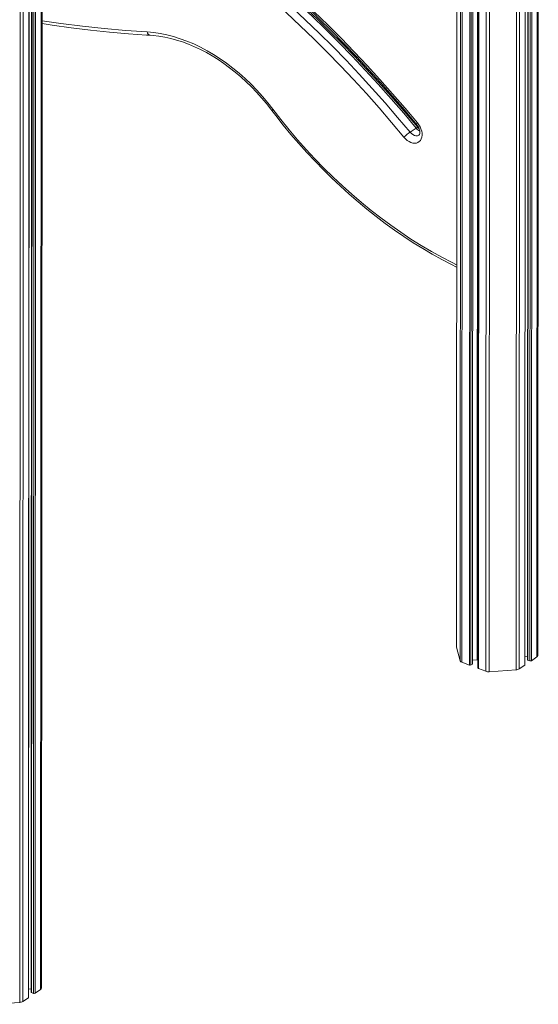
# Model space of a CAD drawing. Units: millimetres. Extents: x -10299 to 12863, y -6849 to 2472.
# Drawn here: x 6862 to 7326, y -5550 to -4669 of the extents above; entities that cross this region are included whole.
import ezdxf

# ---------------------------------------------------------------- set-up
doc = ezdxf.new("R2010")
doc.units = ezdxf.units.MM

msp = doc.modelspace()

# ---------------------------------------------------------------- linework, layer by layer
at = {"color": 7, "linetype": 'Continuous', "lineweight": 15}
for p, q in [((6862.2, -4339.99), (6861.62, -5548.73)), ((7253.06, -4426.52), (7252.68, -5230.27)), ((7267.24, -5245.37), (7267.62, -4432.05)), ((7272.33, -4433.84), (7271.95, -5249.26)), ((7314.04, -5246.42), (7314.42, -4449.84)), ((7316.73, -4450.72), (7316.35, -5241.75)), ((7325.67, -5238.12), (7326.04, -4454.26)), ((6869.48, -5544.28), (6869.96, -4540.41)), ((6872.27, -4541.29), (6871.79, -5539.6)), ((6881.11, -5535.98), (6881.58, -4544.83)), ((7211.19, -4769.35), (7216.6, -4765.73)), ((7252.72, -5230.55), (7256.13, -5242.76)), ((7257.69, -5244.09), (7264.35, -5246.63)), ((7265.75, -5246.53), (7267.04, -5245.67)), ((7267.24, -5242.23), (7271.23, -5241.95)), ((7308.82, -5250.09), (7313.84, -5246.73)), ((7314.04, -5238.92), (7316.35, -5238.75)), ((7316.75, -5242.15), (7318.45, -5242.8)), ((7319.85, -5242.7), (7324.87, -5239.34)), ((7272.34, -5249.67), (7279.01, -5252.2)), ((7281.97, -5252.59), (7306.18, -5250.87)), ((6869.48, -5536.77), (6871.79, -5536.61)), ((6875.29, -5540.55), (6880.31, -5537.19)), ((6864.26, -5547.94), (6869.28, -5544.58)), ((6872.19, -5540), (6873.89, -5540.65)), ((6837.42, -5550.44), (6861.62, -5548.73))]:
    msp.add_line(p, q, dxfattribs=at)
at = {"color": 8, "linetype": 'Continuous', "lineweight": 15}
for p, q in [((7253.1, -4426.53), (7252.72, -5230.55)), ((7256.52, -4427.83), (7256.13, -5242.76)), ((7258.08, -4428.42), (7257.69, -5244.09)), ((7264.74, -4430.96), (7264.35, -5246.63)), ((7266.14, -4431.49), (7265.75, -5246.53)), ((7267.42, -4431.98), (7267.04, -5245.67)), ((7271.61, -4433.57), (7271.23, -5241.95)), ((7272.73, -4433.99), (7272.34, -5249.67)), ((7279.4, -4436.53), (7279.01, -5252.2)), ((7282.36, -4437.66), (7281.97, -5252.59)), ((7306.56, -4446.85), (7306.18, -5250.87)), ((7309.2, -4447.86), (7308.82, -5250.09)), ((7314.22, -4449.76), (7313.84, -5246.73)), ((7317.12, -4450.87), (7316.75, -5242.15)), ((7318.83, -4451.52), (7318.45, -5242.8)), ((7320.23, -4452.05), (7319.85, -5242.7)), ((7325.24, -4453.95), (7324.87, -5239.34)), ((6864.74, -4538.43), (6864.26, -5547.94)), ((6869.76, -4540.34), (6869.28, -5544.58)), ((6872.66, -4541.44), (6872.19, -5540)), ((6874.37, -4542.09), (6873.89, -5540.65)), ((6875.77, -4542.62), (6875.29, -5540.55)), ((6880.78, -4544.53), (6880.31, -5537.19))]:
    msp.add_line(p, q, dxfattribs=at)
at = {"color": 8, "linetype": 'Continuous', "lineweight": 15, "flags": 128}
for points in [[(7021.6, -4573.79), (7024.65, -4576.06), (7037.62, -4585.92), (7050.49, -4596.02), (7063.27, -4606.37), (7075.93, -4616.96), (7088.48, -4627.79), (7100.92, -4638.85), (7113.23, -4650.13), (7125.41, -4661.64), (7137.46, -4673.37), (7149.38, -4685.3), (7161.15, -4697.45), (7172.77, -4709.8), (7184.25, -4722.34), (7195.56, -4735.08), (7206.71, -4748), (7217.7, -4761.1)], [(7216.6, -4765.73), (7205.48, -4752.47), (7194.19, -4739.4), (7182.73, -4726.52), (7171.11, -4713.85), (7159.33, -4701.39), (7147.39, -4689.14), (7135.3, -4677.1), (7123.07, -4665.3), (7110.71, -4653.72), (7098.21, -4642.37), (7085.58, -4631.27), (7072.84, -4620.41), (7059.98, -4609.79), (7047.01, -4599.44), (7033.93, -4589.34), (7021.88, -4580.33)], [(7022.22, -4588.22), (7028.52, -4592.97), (7041.59, -4603.06), (7054.56, -4613.42), (7067.43, -4624.03), (7080.17, -4634.89), (7092.8, -4646), (7105.3, -4657.34), (7117.66, -4668.92), (7129.89, -4680.73), (7141.98, -4692.76), (7153.91, -4705.01), (7165.7, -4717.48), (7177.32, -4730.15), (7188.78, -4743.02), (7200.07, -4756.09), (7211.19, -4769.35)], [(7205.7, -4773.81), (7194.65, -4760.63), (7183.43, -4747.65), (7172.04, -4734.85), (7160.49, -4722.26), (7148.78, -4709.88), (7136.92, -4697.7), (7124.91, -4685.75), (7112.75, -4674.01), (7100.46, -4662.5), (7088.04, -4651.23), (7075.49, -4640.2), (7062.83, -4629.4), (7050.05, -4618.86), (7037.16, -4608.57), (7024.16, -4598.53), (7022.61, -4597.36)], [(6881.53, -4669.6), (6898.27, -4672.01), (6917.76, -4674.47), (6937.18, -4676.56), (6956.51, -4678.28), (6975.75, -4679.63)], [(7088.38, -4748.9), (7095.54, -4758.14), (7102.89, -4767.21), (7110.42, -4776.09), (7118.13, -4784.77), (7126, -4793.25), (7134.03, -4801.52), (7142.2, -4809.57), (7150.52, -4817.38), (7158.97, -4824.96), (7167.54, -4832.3), (7176.23, -4839.38), (7185.03, -4846.2), (7193.92, -4852.76), (7202.9, -4859.04), (7211.96, -4865.05), (7221.1, -4870.76), (7230.29, -4876.19), (7239.54, -4881.33), (7248.83, -4886.16), (7252.84, -4888.14)], [(7211.19, -4769.35), (7212.35, -4770.6), (7213.65, -4771.6), (7215.03, -4772.28), (7216.4, -4772.63), (7217.7, -4772.6), (7218.85, -4772.22), (7219.19, -4772.02)]]:
    msp.add_lwpolyline(points, dxfattribs=at)
at = {"color": 7, "linetype": 'Continuous', "lineweight": 15, "flags": 128}
for points in [[(7021.69, -4575.84), (7022.51, -4576.44), (7034.77, -4585.7), (7046.95, -4595.19), (7059.04, -4604.89), (7071.03, -4614.82), (7082.93, -4624.95), (7094.72, -4635.3), (7106.41, -4645.85), (7117.98, -4656.61), (7129.44, -4667.56), (7140.78, -4678.7), (7151.99, -4690.03), (7163.08, -4701.55), (7174.03, -4713.25), (7184.85, -4725.13), (7195.52, -4737.18), (7206.05, -4749.39), (7215.89, -4761.11), (7216.9, -4762.34)], [(7218, -4765.03), (7214.48, -4760.78), (7204.14, -4748.55), (7193.66, -4736.49), (7183.03, -4724.6), (7172.26, -4712.88), (7161.35, -4701.34), (7150.31, -4689.98), (7139.14, -4678.81), (7127.85, -4667.83), (7116.44, -4657.05), (7104.91, -4646.46), (7093.27, -4636.08), (7081.52, -4625.91), (7069.67, -4615.94), (7057.73, -4606.2), (7045.69, -4596.67), (7033.56, -4587.36), (7021.81, -4578.62)], [(6881.52, -4672.15), (6890.5, -4673.53), (6907.73, -4675.89), (6924.89, -4677.96), (6942, -4679.75), (6959.04, -4681.25), (6975.12, -4682.4), (6978.46, -4682.61)], [(6975.75, -4679.63), (6981.56, -4680.15), (6987.43, -4681.01), (6993.37, -4682.22), (6999.34, -4683.76), (7005.34, -4685.64), (7011.36, -4687.85), (7017.36, -4690.38), (7023.35, -4693.23), (7029.3, -4696.4), (7035.21, -4699.86), (7041.05, -4703.62), (7046.81, -4707.66), (7052.48, -4711.98), (7058.04, -4716.56), (7063.48, -4721.4), (7068.78, -4726.47), (7073.94, -4731.77), (7078.93, -4737.28), (7083.75, -4743), (7088.38, -4748.9)], [(6978.46, -4682.61), (6981.1, -4682.8), (6986.27, -4683.4), (6991.49, -4684.28), (6996.76, -4685.44), (7002.07, -4686.87), (7007.4, -4688.59), (7012.74, -4690.57), (7018.09, -4692.83), (7023.43, -4695.34), (7028.74, -4698.12), (7034.02, -4701.15), (7039.26, -4704.43), (7044.44, -4707.94), (7049.56, -4711.69), (7054.59, -4715.67), (7059.54, -4719.86), (7064.38, -4724.25), (7069.11, -4728.85), (7073.72, -4733.63), (7078.2, -4738.59), (7082.53, -4743.72), (7086.5, -4748.72), (7087.4, -4749.9)], [(7087.4, -4749.9), (7090.88, -4754.45), (7097.61, -4762.96), (7104.49, -4771.31), (7111.53, -4779.5), (7118.71, -4787.52), (7126.04, -4795.37), (7133.5, -4803.04), (7141.08, -4810.52), (7148.79, -4817.8), (7156.61, -4824.89), (7164.55, -4831.77), (7172.58, -4838.43), (7180.71, -4844.88), (7188.93, -4851.1), (7197.23, -4857.1), (7205.61, -4862.86), (7214.05, -4868.38), (7222.56, -4873.66), (7231.12, -4878.69), (7239.73, -4883.47), (7248.37, -4887.99), (7252.84, -4890.19)], [(7217.7, -4761.1), (7219, -4762.76), (7220.1, -4764.57), (7220.96, -4766.46), (7221.58, -4768.39), (7221.91, -4770.31), (7221.97, -4772.16), (7221.74, -4773.88), (7221.23, -4775.42), (7220.46, -4776.75), (7219.44, -4777.83), (7218.22, -4778.62), (7216.81, -4779.09), (7215.27, -4779.25), (7213.63, -4779.08), (7211.95, -4778.59), (7210.27, -4777.79), (7208.63, -4776.7), (7207.1, -4775.37), (7205.7, -4773.81)], [(7216.96, -4762.3), (7216.91, -4762.17), (7217.25, -4761.62), (7217.67, -4761.14), (7217.7, -4761.1)], [(7216.6, -4765.73), (7217.45, -4765.2), (7217.93, -4765), (7217.95, -4765.06)], [(7216.76, -4762.18), (7217.25, -4762.74), (7218.15, -4763.97), (7218.89, -4765.3), (7219.46, -4766.65), (7219.82, -4767.96), (7219.98, -4769.15), (7219.96, -4770.17), (7219.82, -4770.96), (7219.6, -4771.51), (7219.38, -4771.85), (7219.18, -4772.02)], [(7252.68, -5230.27), (7252.68, -5230.35), (7252.72, -5230.55)]]:
    msp.add_lwpolyline(points, dxfattribs=at)
at = {"color": 8, "linetype": 'Continuous', "lineweight": 15}
for centre, radius, start, end in [((6979.15, -4679.25), 3.42, 186.30236, 258.23799), ((7090.26, -4751.71), 3.38, 123.77329, 147.69491), ((7224.02, -4760.04), 9.35, 217.46466, 243.53872)]:
    msp.add_arc(centre, radius, start, end, dxfattribs=at)
at = {"color": 7, "linetype": 'Continuous', "lineweight": 15}
for centre, radius, start, end in [((7234.26, -4803.35), 41.09, 124.15853, 134.0299), ((7225.72, -4759.08), 9.75, 216.43215, 229.44211), ((7258.3, -5241.81), 2.36, 203.77083, 255.11686), ((7264.95, -5245.04), 1.69, 249.5703, 298.53513), ((7266.87, -5245.34), 0.373, 297.25904, 355.6565), ((7271.51, -5245.87), 3.93, 83.52108, 94.0585), ((7313.67, -5246.39), 0.373, 297.25904, 355.6565), ((7316.86, -5241.64), 0.519, 191.55372, 257.76895), ((7319.04, -5241.21), 1.69, 249.5703, 298.53513), ((7324.18, -5238.01), 1.49, 297.25904, 355.6565), ((7272.45, -5249.16), 0.519, 191.55372, 257.76895), ((7281.4, -5245.47), 7.14, 250.47618, 274.6504), ((7305.96, -5245.31), 5.57, 272.25216, 300.85571), ((6879.63, -5535.87), 1.49, 297.25904, 355.6565), ((6869.11, -5544.25), 0.373, 297.25904, 355.6565), ((6872.3, -5539.5), 0.519, 191.55372, 257.76895), ((6874.48, -5539.06), 1.69, 249.5703, 298.53513), ((6861.41, -5543.16), 5.57, 272.25216, 300.85571)]:
    msp.add_arc(centre, radius, start, end, dxfattribs=at)

doc.saveas('drawing.dxf')
